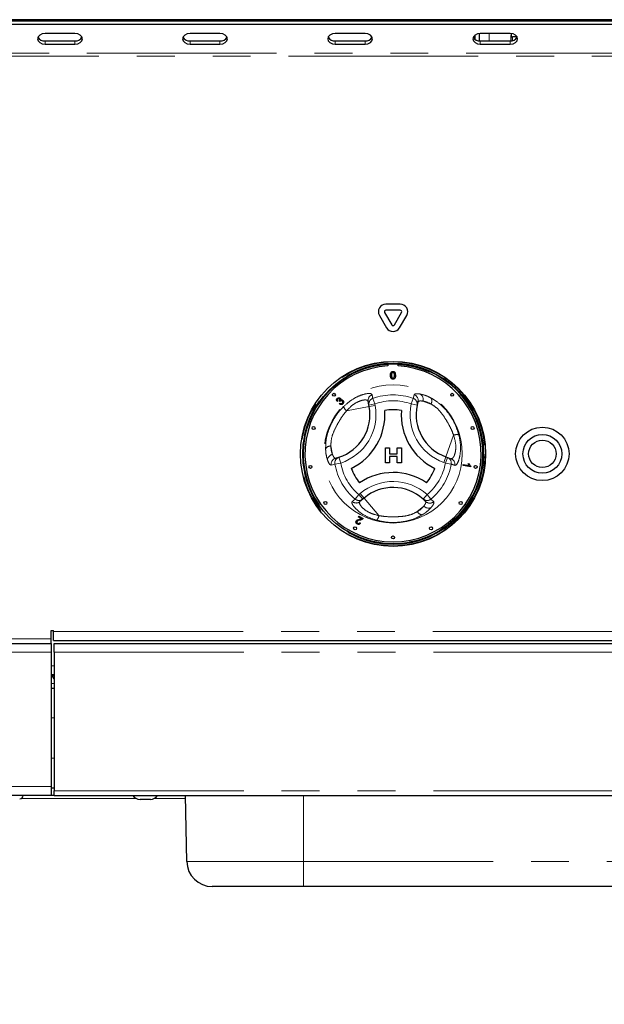
# Paper-space layout 'EPHC' of a CAD drawing. Units: millimetres. Extents: x 5 to 415, y 5 to 292.
# Drawn here: x 133 to 153, y 222 to 255 of the extents above; entities that cross this region are included whole.
import ezdxf

# ---------------------------------------------------------------- set-up
doc = ezdxf.new("R2010")
doc.units = ezdxf.units.MM
doc.linetypes.add('PHANTOM', pattern=[12.7, 6.35, -1.27, 1.27, -1.27, 1.27, -1.27])
doc.styles.add('SLDTEXTSTYLE0', font='TXT', dxfattribs={"width": 0.75})
doc.dimstyles.new('SLDDIMSTYLE1', dxfattribs={"dimtxt": 3.5, "dimasz": 3.302, "dimexe": 0, "dimexo": 0.0625, "dimgap": 0.875, "dimtad": 1, "dimlfac": 10, "dimrnd": 1e-09, "dimzin": 12, "dimdsep": 46, "dimtxsty": 'SLDTEXTSTYLE0', "dimsah": 1, "dimcen": 0.09, "dimadec": 0, "dimazin": 3, "dimtfac": 1, "dimtofl": 0, "dimtmove": 0, "dimatfit": 3, "dimfxl": 0, "dimfrac": 2, "dimtolj": 1, "dimtzin": 12, "dimarcsym": 0})

# ---------------------------------------------------------------- blocks, each defined once
blk = doc.blocks.new('_D_21')
at = {"color": 96, "linetype": 'Continuous', "lineweight": 18}
blk.add_line((131.791, 229.044), (131.791, 194.044), dxfattribs=at)
for points in [[(131.791, 229.044), (131.283, 225.742), (132.299, 225.742)], [(131.791, 194.044), (132.299, 197.346), (131.283, 197.346)]]:
    blk.add_solid(points, dxfattribs=at)
at = {"color": 96, "linetype": 'Continuous', "lineweight": 18, "insert": (127.279, 206.157), "char_height": 3.5, "attachment_point": 1, "rotation": 90, "style": 'SLDTEXTSTYLE0'}
blk.add_mtext('350', dxfattribs=at)

psp = doc.layouts.new('EPHC')

# ---------------------------------------------------------------- linework, layer by layer
for p, q in [((171.5513, 255.0437), (49.5513, 255.0437)), ((53.9013, 255.0044), (167.2013, 255.0044)), ((53.9013, 254.8983), (167.2013, 254.8983)), ((149.1013, 255.0437), (149.1013, 255.0044)), ((135.3467, 254.5801), (134.3467, 254.5801)), ((140.2058, 254.5801), (139.2058, 254.5801)), ((145.0649, 254.5801), (144.0649, 254.5801)), ((148.7513, 254.3816), (148.7513, 254.5311)), ((148.9013, 254.3334), (148.9013, 254.5794)), ((149.924, 254.5801), (148.924, 254.5801)), ((149.9513, 254.5791), (149.9513, 254.5159)), ((149.9513, 254.3337), (149.9513, 254.5159)), ((150.1587, 254.4642), (150.0013, 254.4642)), ((134.3467, 254.3326), (135.3467, 254.3326)), ((134.3467, 254.2266), (135.3467, 254.2266)), ((139.2058, 254.3326), (140.2058, 254.3326)), ((139.2058, 254.2266), (140.2058, 254.2266)), ((144.0649, 254.3326), (145.0649, 254.3326)), ((144.0649, 254.2266), (145.0649, 254.2266)), ((148.924, 254.3326), (149.924, 254.3326)), ((148.924, 254.2266), (149.924, 254.2266)), ((146.2415, 245.5097), (145.7611, 245.5097)), ((145.7178, 245.2347), (145.958, 244.8187)), ((146.2415, 245.3097), (145.7611, 245.3097)), ((146.0446, 244.8187), (146.2848, 245.2347)), ((145.5446, 245.1347), (145.7848, 244.7187)), ((146.2178, 244.7187), (146.458, 245.1347)), ((145.8263, 243.5086), (145.8263, 243.4385)), ((146.1763, 243.4385), (146.1763, 243.5086)), ((144.1537, 242.2701), (144.1278, 242.252)), ((144.2176, 242.2444), (144.2008, 242.2663)), ((145.1934, 242.1293), (145.1703, 242.2555)), ((146.8357, 242.2319), (146.8079, 242.1231)), ((144.2118, 242.1636), (144.2309, 242.1885)), ((145.2032, 242.0758), (145.1934, 242.1293)), ((145.7439, 240.6922), (145.8849, 240.6922)), ((145.7439, 240.1922), (145.7439, 240.6922)), ((145.8849, 240.6922), (145.8849, 240.4999)), ((146.1413, 240.4999), (146.1413, 240.6922)), ((146.1413, 240.6922), (146.2823, 240.6922)), ((146.2823, 240.6922), (146.2823, 240.1922)), ((144.0788, 240.3472), (144.1868, 240.3776)), ((145.8849, 240.4999), (146.1413, 240.4999)), ((145.8849, 240.4101), (145.8849, 240.1922)), ((146.1413, 240.4101), (145.8849, 240.4101)), ((146.1413, 240.1922), (146.1413, 240.4101)), ((147.7704, 240.3938), (147.8217, 240.3756)), ((147.8217, 240.3756), (147.9425, 240.3325)), ((145.8849, 240.1922), (145.7439, 240.1922)), ((146.2823, 240.1922), (146.1413, 240.1922)), ((148.3475, 240.1025), (148.3529, 240.1332)), ((148.5984, 240.0583), (148.3475, 240.1025)), ((148.3529, 240.1332), (148.5483, 240.0987)), ((148.5223, 240.1666), (148.5519, 240.1613)), ((148.6019, 240.078), (148.5984, 240.0583)), ((144.9887, 238.9763), (144.891, 238.8932)), ((145.0302, 239.0115), (144.9887, 238.9763)), ((147.0894, 238.902), (147.0091, 238.9804)), ((144.8372, 238.3784), (144.8508, 238.4051)), ((144.9481, 238.3218), (144.8372, 238.3784)), ((144.8508, 238.4051), (145.0004, 238.3289)), ((144.8856, 238.1873), (144.9126, 238.1698)), ((134.5513, 234.5737), (134.6363, 234.5737)), ((134.5513, 234.2937), (134.5513, 234.5737)), ((134.5513, 234.1437), (134.5513, 234.2937)), ((134.6363, 234.5437), (134.6363, 234.5737)), ((134.6363, 234.2437), (134.6363, 234.5437)), ((53.6013, 234.1437), (134.5513, 234.1437)), ((134.5513, 234.1437), (134.5513, 233.8437)), ((134.6363, 234.2437), (167.5013, 234.2437)), ((134.6513, 233.8437), (134.6513, 234.1437)), ((134.6513, 234.1437), (167.4513, 234.1437)), ((134.5513, 233.8437), (134.5513, 229.3437)), ((134.6513, 233.8437), (134.6513, 229.1987)), ((134.6513, 233.0937), (134.5513, 233.0937)), ((134.6513, 233.0437), (134.5671, 233.0437)), ((134.5513, 232.6437), (134.6513, 232.6437)), ((134.5513, 229.3437), (134.5513, 229.0437)), ((134.5513, 229.0437), (53.6013, 229.0437)), ((134.6513, 229.2937), (134.5513, 229.2937)), ((134.6513, 229.0437), (134.5513, 229.0437)), ((134.6513, 229.0437), (134.6513, 229.1987)), ((134.6513, 229.0437), (167.4513, 229.0437)), ((139.0946, 226.8289), (139.056, 229.0437)), ((137.7325, 228.9137), (137.5278, 228.9137)), ((137.8748, 228.9137), (137.7325, 228.9137)), ((143.0013, 225.9937), (139.9445, 225.9937)), ((159.1013, 225.9937), (143.0013, 225.9937))]:
    psp.add_line(p, q)
at = {"color": 8, "linetype": 'PHANTOM', "lineweight": 18}
for p, q in [((149.4013, 255.0437), (149.4013, 255.0044)), ((149.2163, 254.3326), (149.2163, 254.5801)), ((150.0013, 254.4642), (150.0013, 254.3413)), ((134.3467, 254.3326), (134.3467, 254.2266)), ((135.3467, 254.3326), (135.3467, 254.2266)), ((139.2058, 254.3326), (139.2058, 254.2266)), ((140.2058, 254.3326), (140.2058, 254.2266)), ((144.0649, 254.3326), (144.0649, 254.2266)), ((145.0649, 254.3326), (145.0649, 254.2266)), ((148.924, 254.3326), (148.924, 254.2266)), ((149.924, 254.3326), (149.924, 254.2266)), ((167.5013, 253.9255), (53.6013, 253.9255)), ((53.6013, 253.8194), (167.5013, 253.8194)), ((145.3223, 242.3507), (145.3901, 242.1653)), ((146.6802, 242.3507), (146.6124, 242.1653)), ((146.6802, 242.3507), (146.7104, 242.4744)), ((146.9984, 242.2615), (147.2715, 242.1642)), ((145.2032, 242.0758), (144.4441, 241.9368)), ((145.1934, 242.1293), (145.3901, 242.1653)), ((145.2032, 242.0758), (145.3999, 242.1118)), ((145.3901, 242.1653), (145.3999, 242.1118)), ((146.6124, 242.1653), (146.8079, 242.1231)), ((147.7704, 240.3938), (148.0296, 241.1207)), ((143.9717, 240.4734), (143.9195, 240.7586)), ((144.1868, 240.3776), (144.248, 240.1872)), ((147.7033, 240.2054), (147.7704, 240.3938)), ((147.7545, 240.1872), (147.8217, 240.3756)), ((144.0536, 240.1532), (143.9313, 240.1175)), ((144.0536, 240.1532), (144.248, 240.1872)), ((147.7545, 240.1872), (147.7033, 240.2054)), ((147.7545, 240.1872), (147.949, 240.1532)), ((144.7325, 238.9772), (144.8592, 239.1286)), ((144.8592, 239.1286), (144.9006, 239.1639)), ((144.9887, 238.9763), (144.8592, 239.1286)), ((144.9006, 239.1639), (145.0302, 239.0115)), ((145.0302, 239.0115), (145.5301, 238.4236)), ((147.1434, 239.1286), (147.0091, 238.9804)), ((147.1434, 239.1286), (147.27, 238.9772)), ((147.27, 238.9772), (147.362, 238.8892)), ((147.0336, 238.7462), (146.8128, 238.5584)), ((134.5513, 234.2937), (53.6013, 234.2937)), ((134.6363, 234.5437), (167.5013, 234.5437)), ((134.5513, 233.8437), (53.6013, 233.8437)), ((134.6513, 233.8437), (167.4513, 233.8437)), ((134.6513, 233.3937), (134.5513, 233.3937)), ((134.6513, 232.7937), (134.5513, 232.7937)), ((134.6513, 231.6437), (134.5513, 231.6437)), ((134.5513, 230.2937), (134.6513, 230.2937)), ((53.6013, 229.3437), (134.5513, 229.3437)), ((134.6513, 229.1987), (167.4513, 229.1987)), ((143.0013, 226.8289), (143.0013, 229.0437)), ((137.4256, 228.9387), (133.5348, 228.9387)), ((139.0578, 228.9387), (137.9769, 228.9387)), ((139.0946, 226.8289), (143.0013, 226.8289)), ((143.0013, 226.8289), (159.1013, 226.8289)), ((143.0013, 226.8289), (143.0013, 225.9937))]:
    psp.add_line(p, q, dxfattribs=at)
at = {"flags": 128}
for points in [[(134.3467, 254.5801), (134.251, 254.5666), (134.1699, 254.5283), (134.1157, 254.471), (134.0967, 254.4033), (134.1157, 254.3357), (134.1699, 254.2783), (134.251, 254.24), (134.3467, 254.2266)], [(135.3467, 254.2266), (135.4424, 254.24), (135.5235, 254.2783), (135.5777, 254.3357), (135.5967, 254.4033), (135.5777, 254.471), (135.5235, 254.5283), (135.4424, 254.5666), (135.3467, 254.5801)], [(139.2058, 254.5801), (139.1101, 254.5666), (139.029, 254.5283), (138.9748, 254.471), (138.9558, 254.4033), (138.9748, 254.3357), (139.029, 254.2783), (139.1101, 254.24), (139.2058, 254.2266)], [(140.2058, 254.2266), (140.3015, 254.24), (140.3826, 254.2783), (140.4368, 254.3357), (140.4558, 254.4033), (140.4368, 254.471), (140.3826, 254.5283), (140.3015, 254.5666), (140.2058, 254.5801)], [(144.0649, 254.5801), (143.9692, 254.5666), (143.8881, 254.5283), (143.8339, 254.471), (143.8149, 254.4033), (143.8339, 254.3357), (143.8881, 254.2783), (143.9692, 254.24), (144.0649, 254.2266)], [(145.0649, 254.2266), (145.1606, 254.24), (145.2417, 254.2783), (145.2959, 254.3357), (145.3149, 254.4033), (145.2959, 254.471), (145.2417, 254.5283), (145.1606, 254.5666), (145.0649, 254.5801)], [(148.924, 254.5801), (148.8283, 254.5666), (148.7472, 254.5283), (148.693, 254.471), (148.674, 254.4033), (148.693, 254.3357), (148.7472, 254.2783), (148.8283, 254.24), (148.924, 254.2266)], [(149.924, 254.2266), (150.0197, 254.24), (150.1008, 254.2783), (150.155, 254.3357), (150.174, 254.4033), (150.155, 254.471), (150.1008, 254.5283), (150.0197, 254.5666), (149.924, 254.5801)]]:
    psp.add_lwpolyline(points, dxfattribs=at)
for centre, radius in [((146.0013, 240.4937), 3.1), ((146.0013, 240.4937), 3.02), ((144.0214, 242.4736), 0.05), ((147.9812, 242.4736), 0.05), ((143.3383, 241.359), 0.05), ((148.6642, 241.359), 0.05), ((151.0013, 240.4937), 0.895), ((151.0013, 240.4937), 0.65), ((151.0013, 240.4937), 0.46), ((143.2357, 240.0557), 0.05), ((148.7668, 240.0557), 0.05), ((143.736, 238.8479), 0.05), ((148.2665, 238.8479), 0.05), ((144.7301, 237.9989), 0.05), ((147.2724, 237.9989), 0.05), ((146.0013, 237.6937), 0.05)]:
    psp.add_circle(centre, radius)
at = {"color": 8, "linetype": 'PHANTOM', "lineweight": 18}
for radius in [3.08, 3.04, 2.3173]:
    psp.add_circle((146.0013, 240.4937), radius, dxfattribs=at)
for centre, radius, start, end in [((134.3222, 254.5771), 0.2457, 209.43409, 275.71861), ((135.3712, 254.5771), 0.2457, 264.28139, 330.56591), ((139.1813, 254.5771), 0.2457, 209.43409, 275.71861), ((140.2303, 254.5771), 0.2457, 264.28139, 330.56591), ((144.0404, 254.5771), 0.2457, 209.43409, 275.71861), ((145.0894, 254.5771), 0.2457, 264.28139, 330.56591), ((148.8995, 254.5771), 0.2457, 209.43409, 275.71861), ((149.9485, 254.5771), 0.2457, 264.28139, 330.56591), ((145.7611, 245.2597), 0.25, 90, 210), ((146.2415, 245.2597), 0.25, 330, 90), ((145.7611, 245.2597), 0.05, 90, 210), ((146.2415, 245.2597), 0.05, 330, 90), ((146.0013, 244.8437), 0.25, 210, 330), ((146.0013, 244.8437), 0.05, 210, 330), ((146.0013, 240.4937), 2.95, 93.4009, 86.5991), ((143.7277, 241.8056), 1.5, 287.82167, 10.37866), ((143.7277, 241.8056), 2, 295.97096, 4.05729), ((146.0013, 240.4937), 1.4798, 79.17878, 100.84948), ((148.2742, 241.8067), 2, 175.97096, 244.05729), ((148.2742, 241.8067), 1.5, 167.82167, 250.37866), ((146.0013, 240.4937), 1.4798, 199.17878, 220.84948), ((146.0013, 240.4937), 1.4798, 319.17878, 340.84948), ((146.0019, 237.8688), 2, 55.97096, 124.05729), ((146.0019, 237.8688), 1.5, 47.82167, 130.37866), ((134.4013, 232.7937), 0.3, 33.55731, 60), ((133.502, 229.0437), 0.11, 270, 360), ((137.559, 229.2623), 0.35, 218.65168, 264.8818), ((137.8435, 229.2623), 0.35, 275.1182, 321.34832), ((139.9445, 226.8437), 0.85, 181, 270)]:
    psp.add_arc(centre, radius, start, end)
for centre, radius, start, end in [((146.0013, 240.4937), 3, 93.34415, 280.37866), ((146.0013, 240.4937), 3, 280.37866, 86.65585), ((145.3654, 242.2902), 0.1982, 108.86578, 190.07272), ((145.3885, 242.164), 0.1981, 109.50125, 190.07706), ((146.0013, 240.4937), 1.9773, 69.91755, 110.08245), ((146.0013, 240.4937), 1.7798, 69.91755, 110.08245), ((146.6139, 242.1639), 0.1983, 348.13548, 70.45893), ((146.6449, 242.287), 0.1985, 343.88258, 70.74085), ((146.8059, 242.329), 0.204, 340.67454, 56.09373), ((147.1069, 242.2687), 0.195, 327.5885, 29.6625), ((143.7277, 241.8056), 1.7, 287.82167, 10.37866), ((144.6706, 242.1945), 0.3431, 199.19189, 228.68975), ((148.2742, 241.8067), 1.7, 167.82167, 250.37866), ((148.1395, 240.7958), 0.3431, 79.19189, 108.68975), ((143.9113, 240.5637), 0.195, 87.5885, 149.6625), ((144.0095, 240.2729), 0.204, 100.67454, 176.09373), ((144.1264, 240.1545), 0.1985, 103.88258, 190.74085), ((144.2485, 240.1892), 0.1983, 108.13548, 190.45893), ((147.7541, 240.1893), 0.1981, 349.50125, 70.07706), ((147.875, 240.1462), 0.1982, 348.86578, 70.07272), ((146.0013, 240.4937), 1.9773, 189.91755, 230.08245), ((146.0013, 240.4937), 1.7798, 189.91755, 230.08245), ((146.0013, 240.4937), 1.7798, 309.91755, 350.08245), ((146.0013, 240.4937), 1.9773, 309.91755, 350.08245), ((146.0019, 237.8688), 1.7, 47.82167, 130.37866), ((144.8612, 239.1279), 0.1981, 229.50125, 310.07706), ((147.1414, 239.1281), 0.1983, 228.13548, 310.45893), ((147.2325, 239.0396), 0.1985, 223.88258, 310.74085), ((144.7634, 239.0448), 0.1982, 228.86578, 310.07272), ((147.1884, 238.8792), 0.204, 220.67454, 296.09373), ((145.1937, 238.4909), 0.3431, 319.19189, 348.68975), ((146.9856, 238.6487), 0.195, 207.5885, 269.6625)]:
    psp.add_arc(centre, radius, start, end, dxfattribs=at)
for points, knots in [([(149.9513, 254.5159), (149.9513, 254.5142), (149.9515, 254.5068), (149.9552, 254.4937), (149.9652, 254.4788), (149.9796, 254.4683), (149.9925, 254.4645), (149.9997, 254.4643), (150.0013, 254.4642)], [0, 0, 0, 0, 0.0631283, 0.2827352, 0.5065519, 0.7286092, 0.9413752, 1, 1, 1, 1]), ([(145.9168, 243.1261), (145.9178, 243.1557), (145.919, 243.1928), (145.9408, 243.231), (145.9568, 243.2461), (145.9773, 243.2549), (145.9918, 243.2558), (145.9991, 243.2562)], [0, 0, 0, 0, 0.4991489, 0.62452241, 0.74959693, 0.87467429, 1, 1, 1, 1]), ([(145.9646, 243.209), (145.9592, 243.194), (145.9496, 243.1672), (145.9497, 243.1387), (145.9497, 243.1262)], [0, 0, 0, 0, 0.5580588, 1, 1, 1, 1]), ([(145.9987, 243.2266), (145.995, 243.2264), (145.9876, 243.2259), (145.975, 243.2205), (145.9685, 243.2134), (145.9646, 243.209)], [0, 0, 0, 0, 0.2804532, 0.5606885, 1, 1, 1, 1]), ([(146.0485, 243.1262), (146.0483, 243.1472), (146.048, 243.1736), (146.0376, 243.2035), (146.0278, 243.2159), (146.0145, 243.2251), (146.004, 243.2261), (145.9987, 243.2266)], [0, 0, 0, 0, 0.5003519, 0.6255292, 0.7505162, 0.8752553, 1, 1, 1, 1]), ([(145.9991, 243.2562), (146.0064, 243.2558), (146.0209, 243.2548), (146.0413, 243.2461), (146.0578, 243.2312), (146.078, 243.1922), (146.0799, 243.1554), (146.0814, 243.1261)], [0, 0, 0, 0, 0.1253733, 0.2506437, 0.3756975, 0.5011132, 1, 1, 1, 1]), ([(145.9417, 243.0209), (145.933, 243.0395), (145.9173, 243.073), (145.9169, 243.1098), (145.9168, 243.1261)], [0, 0, 0, 0, 0.5579733, 1, 1, 1, 1]), ([(145.9991, 242.9961), (145.9867, 242.9972), (145.9647, 242.9991), (145.9487, 243.0142), (145.9417, 243.0209)], [0, 0, 0, 0, 0.5597157, 1, 1, 1, 1]), ([(145.9497, 243.1262), (145.95, 243.1052), (145.9503, 243.079), (145.9603, 243.049), (145.9703, 243.0367), (145.9834, 243.0274), (145.9939, 243.0263), (145.9991, 243.0257)], [0, 0, 0, 0, 0.5003629, 0.6255677, 0.7505383, 0.8753036, 1, 1, 1, 1]), ([(145.9991, 243.0257), (146.0043, 243.0263), (146.0148, 243.0274), (146.0279, 243.0367), (146.0379, 243.049), (146.0479, 243.079), (146.0482, 243.1052), (146.0485, 243.1262)], [0, 0, 0, 0, 0.1246563, 0.2494203, 0.3743874, 0.4995905, 1, 1, 1, 1]), ([(146.0814, 243.1261), (146.0804, 243.0965), (146.0791, 243.0594), (146.0574, 243.0213), (146.0414, 243.0061), (146.0209, 242.9974), (146.0064, 242.9965), (145.9991, 242.9961)], [0, 0, 0, 0, 0.4991147, 0.6244582, 0.7495538, 0.8746582, 1, 1, 1, 1]), ([(144.1278, 242.252), (144.1225, 242.2609), (144.112, 242.2787), (144.1105, 242.3084), (144.1192, 242.3339), (144.1299, 242.3461), (144.1353, 242.3522)], [0, 0, 0, 0, 0.280181, 0.5594111, 0.7795268, 1, 1, 1, 1]), ([(144.1353, 242.3522), (144.1433, 242.3588), (144.1593, 242.3719), (144.1883, 242.3784), (144.2151, 242.3733), (144.2279, 242.3631), (144.2343, 242.3581)], [0, 0, 0, 0, 0.2801824, 0.5598791, 0.7800277, 1, 1, 1, 1]), ([(144.1538, 242.3347), (144.1496, 242.3295), (144.1412, 242.319), (144.1389, 242.2939), (144.1481, 242.2791), (144.1537, 242.2701)], [0, 0, 0, 0, 0.2803953, 0.5602694, 1, 1, 1, 1]), ([(144.2112, 242.336), (144.2064, 242.3398), (144.197, 242.3474), (144.1795, 242.3487), (144.1646, 242.344), (144.1574, 242.3378), (144.1538, 242.3347)], [0, 0, 0, 0, 0.2795543, 0.5589591, 0.779208, 1, 1, 1, 1]), ([(144.2008, 242.2663), (144.2015, 242.2668), (144.2028, 242.2679), (144.204, 242.269), (144.2046, 242.2695)], [0, 0, 0, 0, 0.5600074, 1, 1, 1, 1]), ([(144.2046, 242.2695), (144.2091, 242.2749), (144.2181, 242.2857), (144.2245, 242.3047), (144.222, 242.3233), (144.2148, 242.3318), (144.2112, 242.336)], [0, 0, 0, 0, 0.2807111, 0.56102691, 0.77993331, 1, 1, 1, 1]), ([(144.2307, 242.2624), (144.228, 242.2593), (144.2231, 242.2537), (144.2193, 242.2473), (144.2176, 242.2444)], [0, 0, 0, 0, 0.5597724, 1, 1, 1, 1]), ([(144.3006, 242.2627), (144.2949, 242.2674), (144.2834, 242.2767), (144.2623, 242.2789), (144.2439, 242.2738), (144.2351, 242.2662), (144.2307, 242.2624)], [0, 0, 0, 0, 0.2798021, 0.5592076, 0.7793934, 1, 1, 1, 1]), ([(144.2343, 242.3581), (144.2382, 242.3534), (144.2461, 242.3439), (144.2522, 242.3221), (144.2483, 242.3066), (144.2459, 242.2972)], [0, 0, 0, 0, 0.2805841, 0.5611331, 1, 1, 1, 1]), ([(144.2459, 242.2972), (144.253, 242.3008), (144.2673, 242.3081), (144.2903, 242.3071), (144.3094, 242.299), (144.3188, 242.2907), (144.3235, 242.2865)], [0, 0, 0, 0, 0.2798978, 0.5591654, 0.7793557, 1, 1, 1, 1]), ([(144.3011, 242.1884), (144.306, 242.1945), (144.3157, 242.2068), (144.3177, 242.2291), (144.3125, 242.2487), (144.3046, 242.258), (144.3006, 242.2627)], [0, 0, 0, 0, 0.27958724, 0.55919206, 0.77944671, 1, 1, 1, 1]), ([(144.3235, 242.2865), (144.331, 242.2768), (144.346, 242.2573), (144.3476, 242.222), (144.3381, 242.1918), (144.3255, 242.1773), (144.3192, 242.17)], [0, 0, 0, 0, 0.2792013, 0.5588569, 0.7792483, 1, 1, 1, 1]), ([(144.3192, 242.17), (144.3106, 242.1629), (144.2935, 242.1485), (144.2619, 242.143), (144.2333, 242.1485), (144.219, 242.1585), (144.2118, 242.1636)], [0, 0, 0, 0, 0.2799817, 0.5593914, 0.7795529, 1, 1, 1, 1]), ([(144.2309, 242.1885), (144.237, 242.1848), (144.2493, 242.1773), (144.2694, 242.1729), (144.288, 242.1774), (144.2967, 242.1847), (144.3011, 242.1884)], [0, 0, 0, 0, 0.28085478, 0.56013648, 0.77993342, 1, 1, 1, 1]), ([(148.5483, 240.0987), (148.5419, 240.1108), (148.5304, 240.1323), (148.5247, 240.1561), (148.5223, 240.1666)], [0, 0, 0, 0, 0.5596806, 1, 1, 1, 1]), ([(148.5519, 240.1613), (148.5577, 240.1436), (148.5682, 240.1119), (148.5916, 240.0884), (148.6019, 240.078)], [0, 0, 0, 0, 0.5605291, 1, 1, 1, 1]), ([(144.8058, 238.1418), (144.7962, 238.1476), (144.777, 238.1591), (144.7611, 238.1869), (144.7576, 238.216), (144.7641, 238.2324), (144.7673, 238.2406)], [0, 0, 0, 0, 0.2805815, 0.5597675, 0.7798021, 1, 1, 1, 1]), ([(144.7673, 238.2406), (144.7747, 238.2508), (144.7897, 238.2713), (144.8321, 238.2885), (144.8632, 238.296), (144.8821, 238.3006)], [0, 0, 0, 0, 0.2783853, 0.558571, 1, 1, 1, 1]), ([(144.8998, 238.2747), (144.8783, 238.2698), (144.8483, 238.263), (144.8115, 238.2464), (144.8009, 238.2324), (144.7955, 238.2254)], [0, 0, 0, 0, 0.5612007, 0.7813364, 1, 1, 1, 1]), ([(144.8821, 238.3006), (144.8898, 238.3025), (144.9025, 238.3054), (144.92, 238.31), (144.9347, 238.3145), (144.9436, 238.3194), (144.9481, 238.3218)], [0, 0, 0, 0, 0.3400504, 0.5600856, 0.7800609, 1, 1, 1, 1]), ([(144.9873, 238.3112), (144.9785, 238.3047), (144.9641, 238.294), (144.9406, 238.2854), (144.9204, 238.2794), (144.9067, 238.2763), (144.8998, 238.2747)], [0, 0, 0, 0, 0.3393241, 0.5594907, 0.7797338, 1, 1, 1, 1]), ([(145.0004, 238.3289), (144.9984, 238.3252), (144.9949, 238.3187), (144.9896, 238.3135), (144.9873, 238.3112)], [0, 0, 0, 0, 0.5597992, 1, 1, 1, 1]), ([(144.7955, 238.2254), (144.7932, 238.219), (144.7886, 238.206), (144.7937, 238.1869), (144.8043, 238.1727), (144.8136, 238.1673), (144.8182, 238.1645)], [0, 0, 0, 0, 0.2793268, 0.5588741, 0.7792001, 1, 1, 1, 1]), ([(144.9126, 238.1698), (144.9058, 238.1604), (144.892, 238.1417), (144.8608, 238.1289), (144.8307, 238.1308), (144.8141, 238.1381), (144.8058, 238.1418)], [0, 0, 0, 0, 0.2802752, 0.5589379, 0.7791784, 1, 1, 1, 1]), ([(144.8182, 238.1645), (144.8252, 238.1617), (144.8392, 238.156), (144.8608, 238.1601), (144.8765, 238.172), (144.8825, 238.1822), (144.8856, 238.1873)], [0, 0, 0, 0, 0.2800375, 0.5589293, 0.7791515, 1, 1, 1, 1])]:
    psp.add_open_spline(points, degree=3, knots=knots)
for points, knots in [([(144.3465, 242.0817), (144.4387, 242.1623), (144.6216, 242.3223), (144.9049, 242.46), (145.1322, 242.5201), (145.2718, 242.5192), (145.2924, 242.4903), (145.3013, 242.4777)], [0, 0, 0, 0, 0.2175725, 0.4315236, 0.6316737, 0.8391951, 1, 1, 1, 1]), ([(145.1703, 242.2555), (145.1628, 242.2684), (145.1457, 242.2978), (145.0393, 242.307), (144.8655, 242.263), (144.6475, 242.1459), (144.5125, 242.0072), (144.4441, 241.9368)], [0, 0, 0, 0, 0.165976, 0.3770959, 0.5757803, 0.7848958, 1, 1, 1, 1]), ([(145.3013, 242.4777), (145.3049, 242.4563), (145.3119, 242.414), (145.3189, 242.3717), (145.3223, 242.3507)], [0, 0, 0, 0, 0.5059816, 1, 1, 1, 1]), ([(146.7104, 242.4744), (146.7168, 242.4834), (146.7297, 242.5016), (146.7964, 242.5146), (146.8753, 242.5042), (146.9197, 242.4984)], [0, 0, 0, 0, 0.2971657, 0.6045184, 1, 1, 1, 1]), ([(146.9984, 242.2615), (146.9635, 242.2647), (146.8744, 242.2729), (146.8503, 242.2474), (146.8357, 242.2319)], [0, 0, 0, 0, 0.392803, 1, 1, 1, 1]), ([(146.9197, 242.4984), (146.9963, 242.4795), (147.105, 242.4528), (147.2373, 242.3851), (147.2763, 242.3652)], [0, 0, 0, 0, 0.7051544, 1, 1, 1, 1]), ([(147.2715, 242.1642), (147.2419, 242.1798), (147.1399, 242.2335), (147.0571, 242.2499), (146.9984, 242.2615)], [0, 0, 0, 0, 0.2910915, 1, 1, 1, 1]), ([(147.2763, 242.3652), (147.3663, 242.3098), (147.5467, 242.1985), (147.7924, 241.9473), (147.9859, 241.6691), (148.1243, 241.3958), (148.18, 241.2117), (148.2039, 241.1327)], [0, 0, 0, 0, 0.2176585, 0.4369214, 0.6415228, 0.8462108, 1, 1, 1, 1]), ([(143.743, 240.6622), (143.746, 240.7678), (143.7521, 240.9797), (143.8468, 241.3181), (143.991, 241.6248), (144.1585, 241.8813), (144.2901, 242.0215), (144.3465, 242.0817)], [0, 0, 0, 0, 0.2176585, 0.4369214, 0.6415228, 0.8462108, 1, 1, 1, 1]), ([(144.4441, 241.9368), (144.4016, 241.8845), (144.298, 241.757), (144.1624, 241.5305), (144.026, 241.2767), (143.9285, 241.0043), (143.9225, 240.8395), (143.9195, 240.7586)], [0, 0, 0, 0, 0.1511767, 0.3682335, 0.5851103, 0.79617, 1, 1, 1, 1]), ([(148.0296, 241.1207), (148.0055, 241.1837), (147.947, 241.3371), (147.8185, 241.5678), (147.667, 241.8128), (147.4798, 242.0335), (147.3401, 242.1211), (147.2715, 242.1642)], [0, 0, 0, 0, 0.1511767, 0.3682335, 0.5851103, 0.79617, 1, 1, 1, 1]), ([(147.9425, 240.3325), (147.9575, 240.3325), (147.9914, 240.3327), (148.0526, 240.4202), (148.1014, 240.5927), (148.109, 240.84), (148.0563, 241.0263), (148.0296, 241.1207)], [0, 0, 0, 0, 0.16597599, 0.37709593, 0.57578031, 0.78489578, 1, 1, 1, 1]), ([(148.2039, 241.1327), (148.2276, 241.0126), (148.2747, 240.7742), (148.2523, 240.4601), (148.1907, 240.2332), (148.1201, 240.1127), (148.0848, 240.1093), (148.0694, 240.1079)], [0, 0, 0, 0, 0.2175725, 0.4315236, 0.6316737, 0.8391951, 1, 1, 1, 1]), ([(143.806, 240.2868), (143.784, 240.3626), (143.7528, 240.47), (143.7452, 240.6185), (143.743, 240.6622)], [0, 0, 0, 0, 0.7051544, 1, 1, 1, 1]), ([(143.9195, 240.7586), (143.9208, 240.7251), (143.9252, 240.6099), (143.9524, 240.53), (143.9717, 240.4734)], [0, 0, 0, 0, 0.2910915, 1, 1, 1, 1]), ([(143.9313, 240.1175), (143.9204, 240.1185), (143.8982, 240.1206), (143.8536, 240.1719), (143.8231, 240.2454), (143.806, 240.2868)], [0, 0, 0, 0, 0.2971657, 0.6045184, 1, 1, 1, 1]), ([(143.9717, 240.4734), (143.9864, 240.4415), (144.0238, 240.3602), (144.058, 240.3522), (144.0788, 240.3472)], [0, 0, 0, 0, 0.39280297, 1, 1, 1, 1]), ([(148.0694, 240.1079), (148.0491, 240.1155), (148.009, 240.1305), (147.9688, 240.1457), (147.949, 240.1532)], [0, 0, 0, 0, 0.5059816, 1, 1, 1, 1]), ([(144.633, 238.8955), (144.6498, 238.9093), (144.6829, 238.9366), (144.7161, 238.9638), (144.7325, 238.9772)], [0, 0, 0, 0, 0.5059816, 1, 1, 1, 1]), ([(147.0336, 238.7462), (147.0539, 238.7749), (147.1056, 238.8479), (147.0955, 238.8816), (147.0894, 238.902)], [0, 0, 0, 0, 0.392803, 1, 1, 1, 1]), ([(145.4534, 238.2667), (145.3374, 238.3062), (145.1075, 238.3846), (144.8466, 238.5611), (144.6809, 238.7279), (144.6118, 238.8492), (144.6266, 238.8815), (144.633, 238.8955)], [0, 0, 0, 0, 0.2175725, 0.4315236, 0.6316737, 0.8391951, 1, 1, 1, 1]), ([(144.891, 238.8932), (144.8836, 238.8802), (144.8667, 238.8507), (144.9119, 238.754), (145.0369, 238.6254), (145.2473, 238.4952), (145.4349, 238.4477), (145.5301, 238.4236)], [0, 0, 0, 0, 0.165976, 0.3770959, 0.5757803, 0.7848958, 1, 1, 1, 1]), ([(146.8128, 238.5584), (146.8411, 238.5763), (146.9386, 238.6377), (146.9942, 238.7012), (147.0336, 238.7462)], [0, 0, 0, 0, 0.2910915, 1, 1, 1, 1]), ([(147.2781, 238.696), (147.2235, 238.6391), (147.146, 238.5583), (147.0213, 238.4775), (146.9845, 238.4537)], [0, 0, 0, 0, 0.70515437, 1, 1, 1, 1]), ([(147.362, 238.8892), (147.3666, 238.8792), (147.376, 238.8589), (147.3538, 238.7947), (147.3054, 238.7315), (147.2781, 238.696)], [0, 0, 0, 0, 0.2971657, 0.6045184, 1, 1, 1, 1]), ([(146.9845, 238.4537), (146.8915, 238.4036), (146.7049, 238.3029), (146.3646, 238.2157), (146.0268, 238.1873), (145.7209, 238.2041), (145.5337, 238.2479), (145.4534, 238.2667)], [0, 0, 0, 0, 0.2176585, 0.4369214, 0.6415228, 0.8462108, 1, 1, 1, 1]), ([(145.5301, 238.4236), (145.5967, 238.413), (145.7588, 238.387), (146.0228, 238.3828), (146.3108, 238.3916), (146.5955, 238.4434), (146.7412, 238.5205), (146.8128, 238.5584)], [0, 0, 0, 0, 0.15117675, 0.36823347, 0.58511033, 0.79616997, 1, 1, 1, 1])]:
    psp.add_open_spline(points, degree=3, knots=knots, dxfattribs=at)

# ---------------------------------------------------------------- dimensions: what is measured, and where the dimension line sits
at = {"color": 96, "linetype": 'Continuous', "lineweight": 18}
dim = psp.add_linear_dim(base=(131.7906, 194.0437), p1=(134.5513, 229.0437), p2=(167.5013, 194.0437), angle=90, dimstyle='SLDDIMSTYLE1', dxfattribs=at)
dim.commit()
dim.dimension.update_dxf_attribs({"geometry": '_D_21', "text_midpoint": (131.7906, 210.036), "dimtype": 160})

doc.saveas('drawing.dxf')
